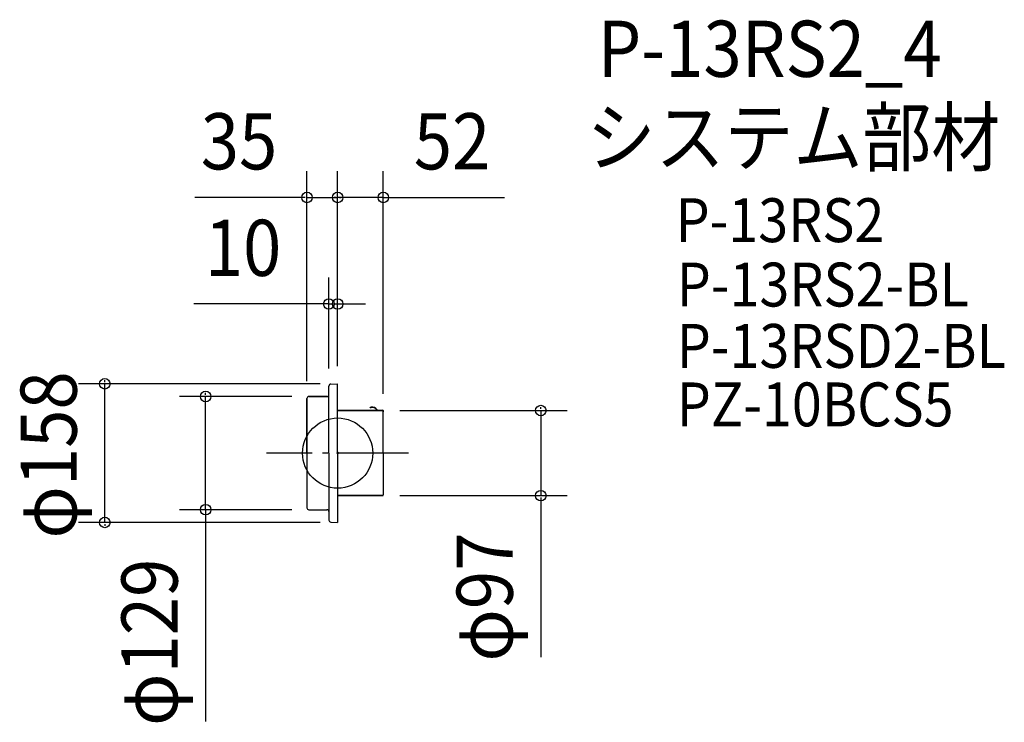
# Model space of a CAD drawing. Extents: x -362 to 760, y -307 to 494.
import ezdxf

# ---------------------------------------------------------------- set-up
doc = ezdxf.new("R2010")
doc.units = 0
doc.header["$LTSCALE"] = 20
doc.header["$PDMODE"] = 3
doc.header["$PDSIZE"] = -2
doc.linetypes.add('DASHDOT', pattern=[5.5, 4, -0.6, 0.3, -0.6])
for name, color, linetype in [('ARRANGE', 1, 'CONTINUOUS'), ('BASIS', 6, 'DASHDOT'), ('DETAIL', 5, 'CONTINUOUS'), ('ETC', 61, 'CONTINUOUS'), ('OUTLINE', 3, 'CONTINUOUS'), ('SIZE', 30, 'CONTINUOUS')]:
    doc.layers.add(name, color=color, linetype=linetype)
doc.styles.get("Standard").update_dxf_attribs({"font": 'SIMPLEX', "width": 0.9, "bigfont": 'BIGFONT'})

msp = doc.modelspace()

# ---------------------------------------------------------------- linework, layer by layer
at = {"layer": 'ARRANGE', "color": 1, "linetype": 'CONTINUOUS'}
msp.add_circle((0, 0), 40, dxfattribs=at)
msp.add_point((0, 0), dxfattribs=at)
at = {"layer": 'BASIS', "color": 6, "linetype": 'DASHDOT'}
msp.add_line((80.772202, 0), (-81.296809, 0), dxfattribs=at)
at = {"layer": 'DETAIL', "color": 5, "linetype": 'CONTINUOUS'}
for p, q in [((-7.845684, 78.686173), (0, 79)), ((0, 0), (0, 79)), ((-10, -0.100799), (-10, 76.443961)), ((-35, 0), (-35, 62.256)), ((-32.756, 64.5), (-12.244, 64.5)), ((0, 48.5), (51.093, 48.5)), ((37.0191, 51.941535), (37.039972, 52.240007)), ((37.0191, 51.941535), (38.14076, 51.863101)), ((37.039972, 52.240007), (38.118281, 52.164604)), ((46.369225, 48.799201), (51.03, 48.799201)), ((46.369225, 48.5), (50.728398, 48.5)), ((46.369225, 48.5), (50.728398, 48.5)), ((52, 0), (52, 47.593)), ((52, 47.049541), (52, 47.527598)), ((-35, 0), (-35, -62.256)), ((-10, 0.100799), (-10, -76.443961)), ((0, 0), (0, -79)), ((52, 0), (52, -47.593)), ((0, -48.5), (51.093, -48.5)), ((-32.756, -64.5), (-12.244, -64.5)), ((-7.845684, -78.686173), (0, -79))]:
    msp.add_line(p, q, dxfattribs=at)
for centre, radius, start, end in [((-7.755996, 76.443961), 2.244004, 92.29061, 180), ((-32.756, 62.256), 2.244, 90, 180), ((-12.244, 66.744), 2.244, 270, 0), ((39.508376, 45.807195), 6.507612, 35.737373, 102.334026), ((39.508376, 45.807195), 6.208412, 35.737373, 102.725739), ((46.369225, 50.744004), 2.244004, 215.737373, 270), ((46.369225, 50.744004), 1.944804, 215.737373, 270), ((51.093, 47.593), 1.21, 318.554596, 94.541437), ((51.093, 47.593), 0.907, 0, 90), ((51.093, -47.593), 0.907, 270, 0), ((-32.756, -62.256), 2.244, 180, 270), ((-12.244, -66.744), 2.244, 0, 90), ((-7.755996, -76.443961), 2.244004, 180, 267.70939)]:
    msp.add_arc(centre, radius, start, end, dxfattribs=at)
at = {"layer": 'OUTLINE', "color": 3, "linetype": 'CONTINUOUS'}
for p, q in [((-7.845684, 78.686173), (0, 79)), ((0, 0), (0, 79)), ((-10, -0.100799), (-10, 76.443961)), ((-35, 62.256), (-35, -62.256)), ((-12.244, 64.5), (-32.756, 64.5)), ((51.093, 48.5), (0, 48.5)), ((52, 0), (52, 47.593)), ((-10, 0.100799), (-10, -76.443961)), ((0, 0), (0, -79)), ((52, 0), (52, -47.593)), ((51.093, -48.5), (0, -48.5)), ((-32.756, -64.5), (-12.244, -64.5)), ((-7.845684, -78.686173), (0, -79))]:
    msp.add_line(p, q, dxfattribs=at)
for centre, radius, start, end in [((-7.755996, 76.443961), 2.244004, 92.29061, 180), ((-32.756, 62.256), 2.244, 90, 180), ((-12.244, 66.744), 2.244, 270, 0), ((51.093, 47.593), 0.907, 0, 90), ((51.093, -47.593), 0.907, 270, 0), ((-32.756, -62.256), 2.244, 180, 270), ((-12.244, -66.744), 2.244, 0, 90), ((-7.755996, -76.443961), 2.244004, 180, 267.70939)]:
    msp.add_arc(centre, radius, start, end, dxfattribs=at)
at = {"layer": 'SIZE', "color": 30, "linetype": 'CONTINUOUS'}
for p, q in [((-35, 81.881995), (-35, 321.375723)), ((0, 99), (0, 321.375723)), ((0, 99), (0, 321.375723)), ((52, 67.527598), (52, 321.375723)), ((-39, 291.375723), (-162.708577, 291.375723)), ((-37, 291.375723), (-39, 291.375723)), ((-35, 291.375723), (0, 291.375723)), ((-2, 291.375723), (-4, 291.375723)), ((52, 291.375723), (0, 291.375723)), ((2, 291.375723), (4, 291.375723)), ((52, 291.375723), (190.109462, 291.375723)), ((54, 291.375723), (56, 291.375723)), ((-10, 96.443961), (-10, 199.947508)), ((0, 99), (0, 199.947508)), ((-10, 169.947508), (-163.769896, 169.947508)), ((-12, 169.947508), (-14, 169.947508)), ((-10, 169.947508), (0, 169.947508)), ((0, 169.947508), (31.707998, 169.947508)), ((2, 169.947508), (4, 169.947508)), ((-20, 79), (-295.49789, 79)), ((-265.49789, 81), (-265.49789, 83)), ((-265.49789, -79), (-265.49789, 79)), ((-150.479123, 66.5), (-150.479123, 68.5)), ((-52.381995, 64.5), (-180.479123, 64.5)), ((-150.479123, -64.5), (-150.479123, 64.5)), ((70.728398, 48.5), (261.564993, 48.5)), ((231.564993, 50.5), (231.564993, 52.5)), ((231.564993, 48.5), (231.564993, -48.5)), ((70.728398, -48.5), (261.564993, -48.5)), ((231.564993, -50.5), (231.564993, -232.551524)), ((231.564993, -50.5), (231.564993, -52.5)), ((-52.381995, -64.5), (-180.479123, -64.5)), ((-150.479123, -64.5), (-150.479123, -305.925653)), ((-150.479123, -66.5), (-150.479123, -68.5)), ((-20, -79), (-295.49789, -79)), ((-265.49789, -81), (-265.49789, -83))]:
    msp.add_line(p, q, dxfattribs=at)
for centre in [(-35, 291.375723), (0, 291.375723), (0, 291.375723), (52, 291.375723), (-10, 169.947508), (0, 169.947508), (-265.49789, 79), (-150.479123, 64.5), (231.564993, 48.5), (231.564993, -48.5), (-150.479123, -64.5), (-265.49789, -79)]:
    msp.add_circle(centre, 6, dxfattribs=at)

# ---------------------------------------------------------------- texts
at = {"layer": 'ETC', "color": 61, "linetype": 'CONTINUOUS', "width": 0.9}
for s, height, p in [('P-13RS2_4', 64, (296.357948, 428.818042)), ('システム部材', 64, (283.829091, 328.0076)), ('P-13RS2', 50, (385.200202, 240.447682)), ('P-13RS2-BL', 50, (386.519796, 167.079027)), ('P-13RSD2-BL', 50, (386.519796, 97.167434)), ('PZ-10BCS5', 50, (386.519796, 30.495352))]:
    msp.add_text(s, height=height, dxfattribs=at).set_placement(p)
at = {"layer": 'SIZE', "color": 30, "linetype": 'CONTINUOUS', "width": 0.9}
for s, p in [('35', (-156.044942, 323.375723)), ('52', (86.758872, 323.375723)), ('10', (-151.458299, 201.947508))]:
    msp.add_text(s, height=64, dxfattribs=at).set_placement(p)
for s, p in [('φ158', (-297.49789, -97.371429)), ('φ97', (199.564993, -237.557704)), ('φ129', (-182.479123, -310.921051))]:
    msp.add_text(s, height=64, rotation=90, dxfattribs=at).set_placement(p)

doc.saveas('drawing.dxf')
